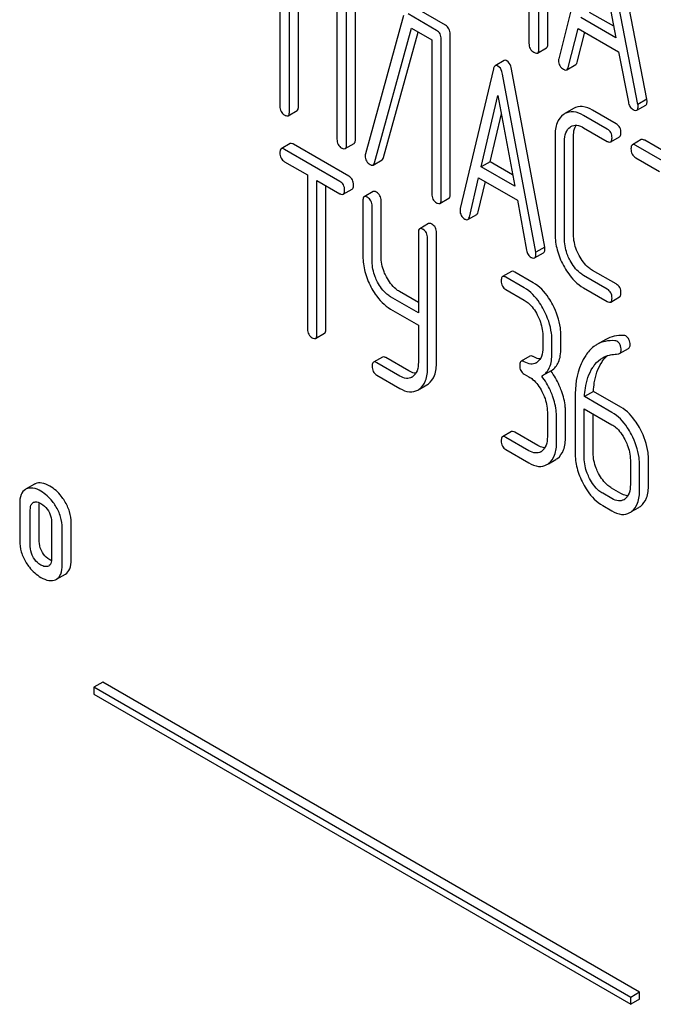
# Model space of a CAD drawing. Units: millimetres. Extents: x 0 to 8400, y -6 to 5940.
# Drawn here: x 6248 to 6263, y 1950 to 1974 of the extents above; entities that cross this region are included whole.
import ezdxf

# ---------------------------------------------------------------- set-up
doc = ezdxf.new("R2010")
doc.units = ezdxf.units.MM
doc.header["$LTSCALE"] = 462
doc.layers.get('0').update_dxf_attribs({"linetype": 'CONTINUOUS'})

msp = doc.modelspace()

# ---------------------------------------------------------------- linework, layer by layer
at = {"color": 7, "linetype": 'Continuous'}
for p, q in [((6260.429, 1973.111), (6260.429, 1976.904)), ((6259.981, 1976.772), (6259.981, 1973.124)), ((6260.216, 1972.988), (6260.216, 1976.782)), ((6261.511, 1976.046), (6260.686, 1972.758)), ((6262.775, 1971.797), (6261.95, 1976.038)), ((6262.563, 1971.674), (6261.738, 1975.915)), ((6254.077, 1975.427), (6254.077, 1971.634)), ((6261.624, 1975.414), (6262.042, 1973.25)), ((6254.302, 1971.504), (6254.302, 1975.151)), ((6254.514, 1971.626), (6254.514, 1975.029)), ((6255.866, 1970.846), (6255.866, 1974.639)), ((6255.429, 1974.501), (6255.429, 1970.853)), ((6255.654, 1970.723), (6255.654, 1974.517)), ((6258.001, 1973.553), (6257.328, 1973.941)), ((6261.989, 1973.526), (6261.419, 1973.855)), ((6257.008, 1973.779), (6256.106, 1970.506)), ((6257.788, 1973.43), (6257.116, 1973.819)), ((6262.042, 1973.25), (6261.207, 1973.732)), ((6256.322, 1970.294), (6257.199, 1973.479)), ((6256.534, 1970.416), (6257.353, 1973.39)), ((6257.199, 1973.479), (6257.676, 1973.204)), ((6260.912, 1972.551), (6261.143, 1973.477)), ((6261.124, 1972.674), (6261.302, 1973.386)), ((6261.143, 1973.477), (6262.106, 1972.922)), ((6257.676, 1973.204), (6257.676, 1969.556)), ((6257.901, 1969.426), (6257.901, 1973.22)), ((6258.113, 1969.549), (6258.113, 1973.342)), ((6260.185, 1972.894), (6260.397, 1973.017)), ((6262.106, 1972.922), (6262.337, 1971.729)), ((6259.393, 1972.716), (6259.18, 1972.593)), ((6259.138, 1972.517), (6258.351, 1969.207)), ((6260.353, 1968.296), (6259.566, 1972.515)), ((6260.879, 1972.496), (6261.091, 1972.619)), ((6260.141, 1968.174), (6259.354, 1972.392)), ((6258.848, 1970.195), (6259.246, 1971.889)), ((6259.246, 1971.889), (6259.644, 1969.736)), ((6262.775, 1971.797), (6262.563, 1971.674)), ((6254.271, 1971.408), (6254.483, 1971.531)), ((6261.04, 1971.579), (6260.827, 1971.457)), ((6262.049, 1971.216), (6261.489, 1971.539)), ((6262.538, 1971.54), (6262.75, 1971.662)), ((6259.06, 1970.318), (6259.327, 1971.452)), ((6261.837, 1971.093), (6261.277, 1971.416)), ((6260.957, 1971.138), (6260.977, 1971.151)), ((6261.277, 1971.125), (6261.837, 1970.801)), ((6260.6, 1970.932), (6260.6, 1968.597)), ((6261.037, 1968.59), (6261.037, 1970.924)), ((6261.918, 1970.787), (6262.13, 1970.909)), ((6262.643, 1970.841), (6262.431, 1970.718)), ((6264.076, 1970.046), (6262.724, 1970.826)), ((6254.321, 1970.747), (6254.108, 1970.625)), ((6255.5, 1969.852), (6254.187, 1970.611)), ((6255.712, 1969.975), (6254.399, 1970.733)), ((6255.623, 1970.628), (6255.835, 1970.75)), ((6260.825, 1968.467), (6260.825, 1970.802)), ((6263.864, 1969.923), (6262.512, 1970.704)), ((6256.288, 1970.239), (6256.5, 1970.362)), ((6262.512, 1970.412), (6263.074, 1970.087)), ((6254.187, 1970.319), (6254.733, 1970.004)), ((6259.06, 1970.318), (6258.848, 1970.195)), ((6259.644, 1969.736), (6258.848, 1970.195)), ((6259.593, 1970.01), (6259.06, 1970.318)), ((6254.733, 1970.004), (6254.733, 1966.356)), ((6254.952, 1966.23), (6254.952, 1969.877)), ((6254.952, 1969.877), (6255.5, 1969.561)), ((6258.567, 1969.007), (6258.787, 1969.939)), ((6258.787, 1969.939), (6259.705, 1969.409)), ((6255.164, 1966.352), (6255.164, 1969.755)), ((6255.578, 1969.547), (6255.791, 1969.669)), ((6258.779, 1969.129), (6258.948, 1969.846)), ((6256.288, 1969.611), (6256.076, 1969.489)), ((6257.87, 1969.33), (6258.082, 1969.453)), ((6259.705, 1969.409), (6259.925, 1968.222)), ((6256.045, 1969.392), (6256.045, 1968.079)), ((6256.263, 1967.953), (6256.263, 1969.266)), ((6256.475, 1968.075), (6256.475, 1969.389)), ((6258.533, 1968.95), (6258.745, 1969.072)), ((6257.602, 1968.853), (6257.39, 1968.73)), ((6257.358, 1968.634), (6257.358, 1966.74)), ((6257.577, 1965.444), (6257.577, 1968.508)), ((6257.789, 1965.566), (6257.789, 1968.63)), ((6260.353, 1968.296), (6260.141, 1968.174)), ((6260.115, 1968.038), (6260.327, 1968.16)), ((6259.567, 1967.718), (6259.355, 1967.596)), ((6259.87, 1967.33), (6259.433, 1967.582)), ((6260.082, 1967.452), (6259.645, 1967.704)), ((6261.837, 1967.299), (6261.277, 1967.623)), ((6262.049, 1967.422), (6261.489, 1967.745)), ((6261.277, 1967.331), (6261.837, 1967.008)), ((6257.358, 1966.74), (6256.7, 1967.12)), ((6257.358, 1966.985), (6256.913, 1967.242)), ((6259.433, 1967.29), (6259.87, 1967.038)), ((6261.918, 1966.993), (6262.13, 1967.115)), ((6256.7, 1966.828), (6257.358, 1966.448)), ((6257.358, 1966.448), (6257.358, 1965.57)), ((6254.92, 1966.133), (6255.133, 1966.256)), ((6260.307, 1966.202), (6260.307, 1965.91)), ((6260.738, 1965.906), (6260.738, 1966.198)), ((6260.526, 1965.784), (6260.526, 1966.076)), ((6261.802, 1966.109), (6261.59, 1965.986)), ((6256.507, 1965.692), (6256.294, 1965.569)), ((6257.131, 1965.362), (6256.585, 1965.678)), ((6260.004, 1965.715), (6259.792, 1965.592)), ((6262.13, 1965.774), (6262.342, 1965.896)), ((6256.919, 1965.24), (6256.373, 1965.555)), ((6256.373, 1965.263), (6256.919, 1964.948)), ((6259.87, 1965.287), (6259.979, 1965.224)), ((6260.283, 1965.241), (6260.302, 1965.251)), ((6260.302, 1965.251), (6260.515, 1965.374)), ((6257.385, 1964.932), (6257.56, 1965.032)), ((6261.508, 1964.878), (6261.295, 1964.756)), ((6261.947, 1964.38), (6261.295, 1964.756)), ((6262.159, 1964.502), (6261.508, 1964.878)), ((6261.073, 1964.724), (6261.073, 1963.425)), ((6260.417, 1964.388), (6260.417, 1963.804)), ((6260.847, 1963.8), (6260.847, 1964.384)), ((6261.291, 1963.299), (6261.291, 1964.467)), ((6261.291, 1964.467), (6261.947, 1964.088)), ((6261.503, 1963.422), (6261.503, 1964.344)), ((6260.635, 1963.678), (6260.635, 1964.262)), ((6259.567, 1963.925), (6259.355, 1963.802)), ((6260.192, 1963.595), (6259.645, 1963.911)), ((6259.979, 1963.473), (6259.433, 1963.788)), ((6259.433, 1963.497), (6259.979, 1963.181)), ((6260.444, 1963.165), (6260.617, 1963.265)), ((6262.384, 1963.252), (6262.384, 1962.668)), ((6262.603, 1962.542), (6262.603, 1963.126)), ((6262.815, 1962.664), (6262.815, 1963.248)), ((6248.255, 1962.678), (6248.063, 1962.567)), ((6261.947, 1962.337), (6261.728, 1962.463)), ((6262.159, 1962.459), (6261.94, 1962.586)), ((6247.908, 1962.221), (6247.908, 1961.346)), ((6248.372, 1961.322), (6248.372, 1962.198)), ((6248.16, 1961.2), (6248.16, 1962.075)), ((6261.728, 1962.171), (6261.947, 1962.045)), ((6262.412, 1962.029), (6262.585, 1962.129)), ((6248.663, 1961.785), (6248.663, 1960.91)), ((6249.128, 1960.886), (6249.128, 1961.762)), ((6248.916, 1960.764), (6248.916, 1961.639)), ((6248.597, 1960.742), (6248.587, 1960.738)), ((6248.78, 1960.426), (6248.992, 1960.549)), ((6249.876, 1957.991), (6249.664, 1957.869)), ((6262.604, 1950.643), (6249.876, 1957.991)), ((6249.664, 1957.869), (6249.664, 1957.706)), ((6262.392, 1950.521), (6249.664, 1957.869)), ((6249.664, 1957.706), (6262.392, 1950.357)), ((6262.604, 1950.643), (6262.392, 1950.521)), ((6262.392, 1950.357), (6262.392, 1950.521)), ((6262.604, 1950.48), (6262.604, 1950.643)), ((6262.604, 1950.48), (6262.392, 1950.357))]:
    msp.add_line(p, q, dxfattribs=at)
for centre, radius, start, end in [((6261.02, 1971.124), 0.385, 120.0398, 125.3735), ((6256.258, 1970.46), 0.159, 163.2549, 179.9517), ((6260.029, 1965.766), 0.247, 300.0791, 307.2191), ((6257.076, 1965.436), 0.256, 300.0697, 306.5912), ((6259.262, 1964.404), 1.563, 37.7574, 37.8762), ((6257.372, 1965.356), 0.374, 300.0684, 306.792), ((6257.16, 1965.234), 0.374, 300.0684, 306.792), ((6260.139, 1963.661), 0.247, 300.0791, 307.2193), ((6260.222, 1963.458), 0.365, 300.0742, 307.2142), ((6260.434, 1963.581), 0.365, 300.0742, 307.2142), ((6248.368, 1962.481), 0.227, 114.0012, 119.9689), ((6248.156, 1962.359), 0.227, 114.0012, 119.9689), ((6248.281, 1962.15), 0.109, 113.2008, 119.9605), ((6262.106, 1962.525), 0.247, 300.0791, 307.2191), ((6262.19, 1962.322), 0.365, 300.0742, 307.2144), ((6262.402, 1962.445), 0.365, 300.0742, 307.2144), ((6248.543, 1960.836), 0.108, 299.9794, 307.7116), ((6248.669, 1960.619), 0.223, 294.0043, 299.972)]:
    msp.add_arc(centre, radius, start, end, dxfattribs=at)
for points, knots in [([(6257.901, 1973.22), (6257.901, 1973.263), (6257.886, 1973.348), (6257.823, 1973.411), (6257.788, 1973.43)], [0, 0, 0, 0, 0.517747, 1, 1, 1, 1]), ([(6258.113, 1973.342), (6258.113, 1973.385), (6258.098, 1973.471), (6258.035, 1973.533), (6258.001, 1973.553)], [0, 0, 0, 0, 0.517747, 1, 1, 1, 1]), ([(6259.981, 1973.124), (6259.981, 1973.081), (6259.996, 1972.992), (6260.063, 1972.931), (6260.099, 1972.91)], [0, 0, 0, 0, 0.510801, 1, 1, 1, 1]), ([(6260.099, 1972.91), (6260.107, 1972.905), (6260.133, 1972.892), (6260.168, 1972.884), (6260.185, 1972.894)], [0, 0, 0, 0, 0.332825, 1, 1, 1, 1]), ([(6260.185, 1972.894), (6260.19, 1972.897), (6260.215, 1972.922), (6260.216, 1972.96), (6260.216, 1972.988)], [0, 0, 0, 0, 0.182548, 1, 1, 1, 1]), ([(6260.397, 1973.017), (6260.403, 1973.02), (6260.428, 1973.045), (6260.429, 1973.083), (6260.429, 1973.111)], [0, 0, 0, 0, 0.182548, 1, 1, 1, 1]), ([(6259.458, 1972.709), (6259.452, 1972.712), (6259.432, 1972.722), (6259.406, 1972.724), (6259.393, 1972.716)], [0, 0, 0, 0, 0.307285, 1, 1, 1, 1]), ([(6259.566, 1972.515), (6259.562, 1972.538), (6259.545, 1972.61), (6259.503, 1972.683), (6259.458, 1972.709)], [0, 0, 0, 0, 0.30772, 1, 1, 1, 1]), ([(6260.686, 1972.758), (6260.683, 1972.748), (6260.681, 1972.734), (6260.681, 1972.72), (6260.681, 1972.717)], [0, 0, 0, 0, 0.776272, 1, 1, 1, 1]), ([(6260.681, 1972.717), (6260.681, 1972.675), (6260.699, 1972.588), (6260.765, 1972.528), (6260.801, 1972.508)], [0, 0, 0, 0, 0.501302, 1, 1, 1, 1]), ([(6261.091, 1972.619), (6261.095, 1972.621), (6261.112, 1972.635), (6261.12, 1972.657), (6261.124, 1972.674)], [0, 0, 0, 0, 0.207255, 1, 1, 1, 1]), ([(6259.18, 1972.593), (6259.176, 1972.59), (6259.153, 1972.571), (6259.143, 1972.54), (6259.138, 1972.517)], [0, 0, 0, 0, 0.193955, 1, 1, 1, 1]), ([(6259.246, 1972.586), (6259.24, 1972.59), (6259.22, 1972.6), (6259.194, 1972.601), (6259.18, 1972.593)], [0, 0, 0, 0, 0.307285, 1, 1, 1, 1]), ([(6259.354, 1972.392), (6259.35, 1972.415), (6259.333, 1972.487), (6259.291, 1972.56), (6259.246, 1972.586)], [0, 0, 0, 0, 0.30772, 1, 1, 1, 1]), ([(6260.801, 1972.508), (6260.809, 1972.503), (6260.832, 1972.491), (6260.863, 1972.487), (6260.879, 1972.496)], [0, 0, 0, 0, 0.316637, 1, 1, 1, 1]), ([(6260.879, 1972.496), (6260.883, 1972.499), (6260.9, 1972.513), (6260.908, 1972.535), (6260.912, 1972.551)], [0, 0, 0, 0, 0.207255, 1, 1, 1, 1]), ([(6262.75, 1971.662), (6262.755, 1971.665), (6262.779, 1971.688), (6262.78, 1971.724), (6262.78, 1971.75)], [0, 0, 0, 0, 0.187505, 1, 1, 1, 1]), ([(6262.78, 1971.75), (6262.78, 1971.753), (6262.779, 1971.769), (6262.777, 1971.784), (6262.775, 1971.797)], [0, 0, 0, 0, 0.204132, 1, 1, 1, 1]), ([(6254.077, 1971.634), (6254.077, 1971.591), (6254.091, 1971.504), (6254.155, 1971.443), (6254.19, 1971.423)], [0, 0, 0, 0, 0.518201, 1, 1, 1, 1]), ([(6254.483, 1971.531), (6254.488, 1971.534), (6254.514, 1971.559), (6254.514, 1971.598), (6254.514, 1971.626)], [0, 0, 0, 0, 0.180079, 1, 1, 1, 1]), ([(6261.277, 1971.416), (6261.203, 1971.459), (6261.053, 1971.525), (6260.888, 1971.492), (6260.827, 1971.457)], [0, 0, 0, 0, 0.549889, 1, 1, 1, 1]), ([(6261.489, 1971.539), (6261.415, 1971.582), (6261.265, 1971.647), (6261.1, 1971.614), (6261.04, 1971.579)], [0, 0, 0, 0, 0.549889, 1, 1, 1, 1]), ([(6262.337, 1971.729), (6262.343, 1971.693), (6262.366, 1971.624), (6262.419, 1971.574), (6262.448, 1971.557)], [0, 0, 0, 0, 0.526603, 1, 1, 1, 1]), ([(6262.448, 1971.557), (6262.457, 1971.552), (6262.483, 1971.538), (6262.52, 1971.53), (6262.538, 1971.54)], [0, 0, 0, 0, 0.336301, 1, 1, 1, 1]), ([(6262.538, 1971.54), (6262.543, 1971.543), (6262.566, 1971.566), (6262.568, 1971.602), (6262.568, 1971.628)], [0, 0, 0, 0, 0.187505, 1, 1, 1, 1]), ([(6262.568, 1971.628), (6262.568, 1971.631), (6262.567, 1971.646), (6262.565, 1971.662), (6262.563, 1971.674)], [0, 0, 0, 0, 0.204132, 1, 1, 1, 1]), ([(6254.19, 1971.423), (6254.198, 1971.418), (6254.222, 1971.405), (6254.255, 1971.399), (6254.271, 1971.408)], [0, 0, 0, 0, 0.33079, 1, 1, 1, 1]), ([(6254.271, 1971.408), (6254.276, 1971.411), (6254.301, 1971.437), (6254.302, 1971.475), (6254.302, 1971.504)], [0, 0, 0, 0, 0.180079, 1, 1, 1, 1]), ([(6260.797, 1971.437), (6260.73, 1971.39), (6260.617, 1971.226), (6260.6, 1971.036), (6260.6, 1970.932)], [0, 0, 0, 0, 0.441188, 1, 1, 1, 1]), ([(6260.825, 1970.802), (6260.825, 1970.87), (6260.836, 1970.997), (6260.911, 1971.106), (6260.957, 1971.138)], [0, 0, 0, 0, 0.551274, 1, 1, 1, 1]), ([(6260.977, 1971.151), (6261.017, 1971.174), (6261.127, 1971.197), (6261.227, 1971.153), (6261.277, 1971.125)], [0, 0, 0, 0, 0.44816, 1, 1, 1, 1]), ([(6261.037, 1970.924), (6261.037, 1970.95), (6261.041, 1971.038), (6261.063, 1971.128), (6261.096, 1971.182)], [0, 0, 0, 0, 0.288574, 1, 1, 1, 1]), ([(6261.949, 1970.882), (6261.949, 1970.925), (6261.934, 1971.011), (6261.872, 1971.073), (6261.837, 1971.093)], [0, 0, 0, 0, 0.517748, 1, 1, 1, 1]), ([(6262.162, 1971.005), (6262.162, 1971.048), (6262.147, 1971.134), (6262.084, 1971.196), (6262.049, 1971.216)], [0, 0, 0, 0, 0.517748, 1, 1, 1, 1]), ([(6255.429, 1970.853), (6255.429, 1970.81), (6255.442, 1970.723), (6255.507, 1970.662), (6255.541, 1970.642)], [0, 0, 0, 0, 0.518201, 1, 1, 1, 1]), ([(6255.835, 1970.75), (6255.84, 1970.753), (6255.865, 1970.779), (6255.866, 1970.817), (6255.866, 1970.846)], [0, 0, 0, 0, 0.180079, 1, 1, 1, 1]), ([(6261.918, 1970.787), (6261.924, 1970.79), (6261.949, 1970.815), (6261.949, 1970.854), (6261.949, 1970.882)], [0, 0, 0, 0, 0.180078, 1, 1, 1, 1]), ([(6262.13, 1970.909), (6262.136, 1970.912), (6262.161, 1970.938), (6262.162, 1970.976), (6262.162, 1971.005)], [0, 0, 0, 0, 0.180078, 1, 1, 1, 1]), ([(6262.724, 1970.826), (6262.716, 1970.831), (6262.692, 1970.843), (6262.659, 1970.85), (6262.643, 1970.841)], [0, 0, 0, 0, 0.33388, 1, 1, 1, 1]), ([(6254.108, 1970.625), (6254.103, 1970.622), (6254.078, 1970.596), (6254.077, 1970.557), (6254.077, 1970.528)], [0, 0, 0, 0, 0.18085, 1, 1, 1, 1]), ([(6254.187, 1970.611), (6254.179, 1970.615), (6254.156, 1970.628), (6254.124, 1970.634), (6254.108, 1970.625)], [0, 0, 0, 0, 0.332613, 1, 1, 1, 1]), ([(6254.399, 1970.733), (6254.391, 1970.738), (6254.368, 1970.75), (6254.336, 1970.756), (6254.321, 1970.747)], [0, 0, 0, 0, 0.332613, 1, 1, 1, 1]), ([(6255.541, 1970.642), (6255.549, 1970.638), (6255.574, 1970.625), (6255.606, 1970.618), (6255.623, 1970.628)], [0, 0, 0, 0, 0.33079, 1, 1, 1, 1]), ([(6255.623, 1970.628), (6255.628, 1970.631), (6255.653, 1970.656), (6255.654, 1970.695), (6255.654, 1970.723)], [0, 0, 0, 0, 0.180079, 1, 1, 1, 1]), ([(6261.837, 1970.801), (6261.845, 1970.797), (6261.869, 1970.784), (6261.902, 1970.777), (6261.918, 1970.787)], [0, 0, 0, 0, 0.33079, 1, 1, 1, 1]), ([(6262.431, 1970.718), (6262.425, 1970.715), (6262.4, 1970.69), (6262.399, 1970.651), (6262.399, 1970.623)], [0, 0, 0, 0, 0.182326, 1, 1, 1, 1]), ([(6262.399, 1970.623), (6262.399, 1970.58), (6262.413, 1970.493), (6262.477, 1970.432), (6262.512, 1970.412)], [0, 0, 0, 0, 0.518201, 1, 1, 1, 1]), ([(6262.512, 1970.704), (6262.504, 1970.708), (6262.48, 1970.721), (6262.447, 1970.728), (6262.431, 1970.718)], [0, 0, 0, 0, 0.33388, 1, 1, 1, 1]), ([(6254.077, 1970.528), (6254.077, 1970.485), (6254.09, 1970.4), (6254.153, 1970.339), (6254.187, 1970.319)], [0, 0, 0, 0, 0.522631, 1, 1, 1, 1]), ([(6256.099, 1970.46), (6256.099, 1970.418), (6256.115, 1970.33), (6256.182, 1970.269), (6256.218, 1970.249)], [0, 0, 0, 0, 0.50493, 1, 1, 1, 1]), ([(6256.5, 1970.362), (6256.504, 1970.364), (6256.521, 1970.378), (6256.529, 1970.4), (6256.534, 1970.416)], [0, 0, 0, 0, 0.205928, 1, 1, 1, 1]), ([(6256.218, 1970.249), (6256.225, 1970.245), (6256.246, 1970.234), (6256.274, 1970.231), (6256.288, 1970.239)], [0, 0, 0, 0, 0.313192, 1, 1, 1, 1]), ([(6256.288, 1970.239), (6256.292, 1970.242), (6256.309, 1970.256), (6256.317, 1970.277), (6256.322, 1970.294)], [0, 0, 0, 0, 0.205928, 1, 1, 1, 1]), ([(6255.822, 1969.766), (6255.822, 1969.809), (6255.808, 1969.893), (6255.746, 1969.955), (6255.712, 1969.975)], [0, 0, 0, 0, 0.522066, 1, 1, 1, 1]), ([(6255.61, 1969.643), (6255.61, 1969.686), (6255.596, 1969.771), (6255.534, 1969.833), (6255.5, 1969.852)], [0, 0, 0, 0, 0.522066, 1, 1, 1, 1]), ([(6255.578, 1969.547), (6255.584, 1969.55), (6255.609, 1969.576), (6255.61, 1969.615), (6255.61, 1969.643)], [0, 0, 0, 0, 0.178583, 1, 1, 1, 1]), ([(6255.791, 1969.669), (6255.796, 1969.672), (6255.821, 1969.698), (6255.822, 1969.737), (6255.822, 1969.766)], [0, 0, 0, 0, 0.178583, 1, 1, 1, 1]), ([(6255.5, 1969.561), (6255.508, 1969.556), (6255.531, 1969.544), (6255.563, 1969.538), (6255.578, 1969.547)], [0, 0, 0, 0, 0.32958, 1, 1, 1, 1]), ([(6256.076, 1969.489), (6256.07, 1969.486), (6256.045, 1969.46), (6256.045, 1969.421), (6256.045, 1969.392)], [0, 0, 0, 0, 0.18085, 1, 1, 1, 1]), ([(6256.154, 1969.475), (6256.146, 1969.48), (6256.123, 1969.492), (6256.091, 1969.498), (6256.076, 1969.489)], [0, 0, 0, 0, 0.332613, 1, 1, 1, 1]), ([(6256.263, 1969.266), (6256.263, 1969.309), (6256.249, 1969.394), (6256.188, 1969.456), (6256.154, 1969.475)], [0, 0, 0, 0, 0.522066, 1, 1, 1, 1]), ([(6256.366, 1969.598), (6256.358, 1969.602), (6256.335, 1969.614), (6256.304, 1969.62), (6256.288, 1969.611)], [0, 0, 0, 0, 0.332613, 1, 1, 1, 1]), ([(6256.475, 1969.389), (6256.475, 1969.431), (6256.461, 1969.516), (6256.4, 1969.578), (6256.366, 1969.598)], [0, 0, 0, 0, 0.522066, 1, 1, 1, 1]), ([(6257.676, 1969.556), (6257.676, 1969.513), (6257.689, 1969.426), (6257.754, 1969.365), (6257.788, 1969.345)], [0, 0, 0, 0, 0.518201, 1, 1, 1, 1]), ([(6257.87, 1969.33), (6257.875, 1969.334), (6257.9, 1969.359), (6257.901, 1969.398), (6257.901, 1969.426)], [0, 0, 0, 0, 0.180079, 1, 1, 1, 1]), ([(6258.082, 1969.453), (6258.087, 1969.456), (6258.112, 1969.481), (6258.113, 1969.52), (6258.113, 1969.549)], [0, 0, 0, 0, 0.180079, 1, 1, 1, 1]), ([(6257.788, 1969.345), (6257.796, 1969.34), (6257.821, 1969.328), (6257.853, 1969.321), (6257.87, 1969.33)], [0, 0, 0, 0, 0.33079, 1, 1, 1, 1]), ([(6258.351, 1969.207), (6258.35, 1969.204), (6258.346, 1969.19), (6258.346, 1969.176), (6258.346, 1969.166)], [0, 0, 0, 0, 0.274078, 1, 1, 1, 1]), ([(6258.346, 1969.166), (6258.346, 1969.124), (6258.362, 1969.039), (6258.426, 1968.98), (6258.461, 1968.96)], [0, 0, 0, 0, 0.508599, 1, 1, 1, 1]), ([(6258.461, 1968.96), (6258.468, 1968.956), (6258.489, 1968.945), (6258.518, 1968.941), (6258.533, 1968.95)], [0, 0, 0, 0, 0.31485, 1, 1, 1, 1]), ([(6258.533, 1968.95), (6258.537, 1968.952), (6258.555, 1968.966), (6258.563, 1968.989), (6258.567, 1969.007)], [0, 0, 0, 0, 0.2041, 1, 1, 1, 1]), ([(6258.745, 1969.072), (6258.749, 1969.074), (6258.767, 1969.089), (6258.775, 1969.112), (6258.779, 1969.129)], [0, 0, 0, 0, 0.2041, 1, 1, 1, 1]), ([(6257.39, 1968.73), (6257.384, 1968.727), (6257.359, 1968.701), (6257.358, 1968.662), (6257.358, 1968.634)], [0, 0, 0, 0, 0.18085, 1, 1, 1, 1]), ([(6257.468, 1968.717), (6257.46, 1968.721), (6257.437, 1968.733), (6257.405, 1968.739), (6257.39, 1968.73)], [0, 0, 0, 0, 0.332613, 1, 1, 1, 1]), ([(6257.577, 1968.508), (6257.577, 1968.55), (6257.563, 1968.635), (6257.502, 1968.697), (6257.468, 1968.717)], [0, 0, 0, 0, 0.522066, 1, 1, 1, 1]), ([(6257.68, 1968.839), (6257.672, 1968.844), (6257.649, 1968.856), (6257.617, 1968.862), (6257.602, 1968.853)], [0, 0, 0, 0, 0.332613, 1, 1, 1, 1]), ([(6257.789, 1968.63), (6257.789, 1968.673), (6257.775, 1968.758), (6257.714, 1968.82), (6257.68, 1968.839)], [0, 0, 0, 0, 0.522066, 1, 1, 1, 1]), ([(6260.6, 1968.597), (6260.6, 1968.474), (6260.635, 1968.217), (6260.735, 1967.978), (6260.797, 1967.861)], [0, 0, 0, 0, 0.48289, 1, 1, 1, 1]), ([(6261.169, 1968.099), (6261.147, 1968.139), (6261.074, 1968.293), (6261.037, 1968.465), (6261.037, 1968.59)], [0, 0, 0, 0, 0.267609, 1, 1, 1, 1]), ([(6260.327, 1968.16), (6260.333, 1968.163), (6260.356, 1968.187), (6260.358, 1968.223), (6260.358, 1968.25)], [0, 0, 0, 0, 0.18508, 1, 1, 1, 1]), ([(6260.358, 1968.25), (6260.358, 1968.253), (6260.357, 1968.268), (6260.355, 1968.284), (6260.353, 1968.296)], [0, 0, 0, 0, 0.204537, 1, 1, 1, 1]), ([(6260.957, 1967.976), (6260.935, 1968.016), (6260.862, 1968.17), (6260.825, 1968.343), (6260.825, 1968.467)], [0, 0, 0, 0, 0.268733, 1, 1, 1, 1]), ([(6256.045, 1968.079), (6256.045, 1967.957), (6256.079, 1967.703), (6256.174, 1967.466), (6256.235, 1967.351)], [0, 0, 0, 0, 0.484164, 1, 1, 1, 1]), ([(6256.602, 1967.591), (6256.581, 1967.63), (6256.511, 1967.783), (6256.475, 1967.952), (6256.475, 1968.075)], [0, 0, 0, 0, 0.266207, 1, 1, 1, 1]), ([(6259.925, 1968.222), (6259.931, 1968.186), (6259.952, 1968.119), (6260.003, 1968.069), (6260.031, 1968.053)], [0, 0, 0, 0, 0.532598, 1, 1, 1, 1]), ([(6260.031, 1968.053), (6260.039, 1968.048), (6260.064, 1968.035), (6260.098, 1968.028), (6260.115, 1968.038)], [0, 0, 0, 0, 0.334189, 1, 1, 1, 1]), ([(6260.115, 1968.038), (6260.12, 1968.041), (6260.144, 1968.064), (6260.146, 1968.101), (6260.146, 1968.127)], [0, 0, 0, 0, 0.18508, 1, 1, 1, 1]), ([(6260.146, 1968.127), (6260.146, 1968.13), (6260.145, 1968.146), (6260.143, 1968.161), (6260.141, 1968.174)], [0, 0, 0, 0, 0.204537, 1, 1, 1, 1]), ([(6261.489, 1967.745), (6261.457, 1967.764), (6261.325, 1967.855), (6261.228, 1967.99), (6261.169, 1968.099)], [0, 0, 0, 0, 0.229704, 1, 1, 1, 1]), ([(6256.39, 1967.468), (6256.369, 1967.508), (6256.299, 1967.661), (6256.263, 1967.83), (6256.263, 1967.953)], [0, 0, 0, 0, 0.268679, 1, 1, 1, 1]), ([(6260.797, 1967.861), (6260.829, 1967.802), (6260.952, 1967.597), (6261.127, 1967.418), (6261.277, 1967.331)], [0, 0, 0, 0, 0.2772, 1, 1, 1, 1]), ([(6261.277, 1967.623), (6261.245, 1967.641), (6261.113, 1967.733), (6261.016, 1967.867), (6260.957, 1967.976)], [0, 0, 0, 0, 0.228212, 1, 1, 1, 1]), ([(6256.913, 1967.242), (6256.882, 1967.26), (6256.752, 1967.35), (6256.658, 1967.483), (6256.602, 1967.591)], [0, 0, 0, 0, 0.228264, 1, 1, 1, 1]), ([(6259.355, 1967.596), (6259.349, 1967.593), (6259.324, 1967.567), (6259.324, 1967.528), (6259.324, 1967.499)], [0, 0, 0, 0, 0.18085, 1, 1, 1, 1]), ([(6259.433, 1967.582), (6259.425, 1967.586), (6259.402, 1967.599), (6259.371, 1967.605), (6259.355, 1967.596)], [0, 0, 0, 0, 0.332613, 1, 1, 1, 1]), ([(6259.645, 1967.704), (6259.637, 1967.709), (6259.614, 1967.721), (6259.583, 1967.727), (6259.567, 1967.718)], [0, 0, 0, 0, 0.332613, 1, 1, 1, 1]), ([(6256.235, 1967.351), (6256.265, 1967.293), (6256.384, 1967.09), (6256.554, 1966.913), (6256.7, 1966.828)], [0, 0, 0, 0, 0.278903, 1, 1, 1, 1]), ([(6256.7, 1967.12), (6256.669, 1967.138), (6256.54, 1967.228), (6256.446, 1967.361), (6256.39, 1967.468)], [0, 0, 0, 0, 0.228139, 1, 1, 1, 1]), ([(6259.324, 1967.499), (6259.324, 1967.456), (6259.336, 1967.371), (6259.399, 1967.31), (6259.433, 1967.29)], [0, 0, 0, 0, 0.522631, 1, 1, 1, 1]), ([(6260.334, 1966.805), (6260.303, 1966.863), (6260.185, 1967.066), (6260.017, 1967.245), (6259.87, 1967.33)], [0, 0, 0, 0, 0.279542, 1, 1, 1, 1]), ([(6260.546, 1966.928), (6260.515, 1966.986), (6260.397, 1967.188), (6260.229, 1967.367), (6260.082, 1967.452)], [0, 0, 0, 0, 0.279542, 1, 1, 1, 1]), ([(6262.162, 1967.211), (6262.162, 1967.254), (6262.147, 1967.34), (6262.084, 1967.402), (6262.049, 1967.422)], [0, 0, 0, 0, 0.517748, 1, 1, 1, 1]), ([(6261.949, 1967.089), (6261.949, 1967.132), (6261.934, 1967.217), (6261.872, 1967.28), (6261.837, 1967.299)], [0, 0, 0, 0, 0.517748, 1, 1, 1, 1]), ([(6261.918, 1966.993), (6261.924, 1966.996), (6261.949, 1967.021), (6261.949, 1967.06), (6261.949, 1967.089)], [0, 0, 0, 0, 0.180078, 1, 1, 1, 1]), ([(6262.13, 1967.115), (6262.136, 1967.119), (6262.161, 1967.144), (6262.162, 1967.183), (6262.162, 1967.211)], [0, 0, 0, 0, 0.180078, 1, 1, 1, 1]), ([(6259.87, 1967.038), (6259.901, 1967.02), (6260.03, 1966.929), (6260.122, 1966.795), (6260.178, 1966.688)], [0, 0, 0, 0, 0.228239, 1, 1, 1, 1]), ([(6260.738, 1966.198), (6260.738, 1966.259), (6260.721, 1966.512), (6260.635, 1966.757), (6260.546, 1966.928)], [0, 0, 0, 0, 0.240469, 1, 1, 1, 1]), ([(6261.837, 1967.008), (6261.845, 1967.003), (6261.869, 1966.99), (6261.902, 1966.984), (6261.918, 1966.993)], [0, 0, 0, 0, 0.33079, 1, 1, 1, 1]), ([(6260.178, 1966.688), (6260.199, 1966.648), (6260.27, 1966.495), (6260.307, 1966.325), (6260.307, 1966.202)], [0, 0, 0, 0, 0.268379, 1, 1, 1, 1]), ([(6260.526, 1966.076), (6260.526, 1966.136), (6260.509, 1966.389), (6260.423, 1966.635), (6260.334, 1966.805)], [0, 0, 0, 0, 0.240469, 1, 1, 1, 1]), ([(6254.733, 1966.356), (6254.733, 1966.313), (6254.745, 1966.227), (6254.808, 1966.166), (6254.842, 1966.147)], [0, 0, 0, 0, 0.522631, 1, 1, 1, 1]), ([(6254.842, 1966.147), (6254.85, 1966.142), (6254.873, 1966.13), (6254.905, 1966.124), (6254.92, 1966.133)], [0, 0, 0, 0, 0.32958, 1, 1, 1, 1]), ([(6254.92, 1966.133), (6254.926, 1966.136), (6254.951, 1966.162), (6254.952, 1966.201), (6254.952, 1966.23)], [0, 0, 0, 0, 0.178583, 1, 1, 1, 1]), ([(6255.133, 1966.256), (6255.138, 1966.259), (6255.163, 1966.284), (6255.164, 1966.324), (6255.164, 1966.352)], [0, 0, 0, 0, 0.178583, 1, 1, 1, 1]), ([(6262.229, 1966.202), (6262.153, 1966.206), (6262.004, 1966.198), (6261.864, 1966.144), (6261.802, 1966.109)], [0, 0, 0, 0, 0.516707, 1, 1, 1, 1]), ([(6262.378, 1965.978), (6262.378, 1966.022), (6262.366, 1966.107), (6262.306, 1966.171), (6262.273, 1966.19)], [0, 0, 0, 0, 0.531906, 1, 1, 1, 1]), ([(6260.307, 1965.91), (6260.307, 1965.841), (6260.296, 1965.714), (6260.223, 1965.604), (6260.178, 1965.57)], [0, 0, 0, 0, 0.550142, 1, 1, 1, 1]), ([(6261.59, 1965.986), (6261.565, 1965.972), (6261.462, 1965.903), (6261.378, 1965.809), (6261.325, 1965.731)], [0, 0, 0, 0, 0.237747, 1, 1, 1, 1]), ([(6262.017, 1966.079), (6261.941, 1966.084), (6261.792, 1966.075), (6261.652, 1966.022), (6261.59, 1965.986)], [0, 0, 0, 0, 0.516707, 1, 1, 1, 1]), ([(6262.166, 1965.856), (6262.166, 1965.899), (6262.154, 1965.984), (6262.094, 1966.049), (6262.061, 1966.068)], [0, 0, 0, 0, 0.531906, 1, 1, 1, 1]), ([(6262.342, 1965.896), (6262.348, 1965.9), (6262.372, 1965.92), (6262.378, 1965.954), (6262.378, 1965.978)], [0, 0, 0, 0, 0.217316, 1, 1, 1, 1]), ([(6256.585, 1965.678), (6256.577, 1965.682), (6256.554, 1965.694), (6256.522, 1965.701), (6256.507, 1965.692)], [0, 0, 0, 0, 0.332613, 1, 1, 1, 1]), ([(6260.082, 1965.701), (6260.075, 1965.706), (6260.051, 1965.718), (6260.02, 1965.724), (6260.004, 1965.715)], [0, 0, 0, 0, 0.332613, 1, 1, 1, 1]), ([(6260.247, 1965.647), (6260.234, 1965.647), (6260.176, 1965.654), (6260.121, 1965.679), (6260.082, 1965.701)], [0, 0, 0, 0, 0.223861, 1, 1, 1, 1]), ([(6260.302, 1965.251), (6260.339, 1965.272), (6260.408, 1965.33), (6260.479, 1965.453), (6260.519, 1965.608), (6260.526, 1965.722), (6260.526, 1965.784)], [0, 0, 0, 0, 0.211029, 0.435227, 0.69354, 1, 1, 1, 1]), ([(6260.515, 1965.374), (6260.551, 1965.395), (6260.62, 1965.453), (6260.691, 1965.575), (6260.731, 1965.73), (6260.738, 1965.844), (6260.738, 1965.906)], [0, 0, 0, 0, 0.211029, 0.435227, 0.69354, 1, 1, 1, 1]), ([(6261.325, 1965.731), (6261.282, 1965.667), (6261.115, 1965.358), (6261.073, 1964.996), (6261.073, 1964.724)], [0, 0, 0, 0, 0.221426, 1, 1, 1, 1]), ([(6261.492, 1965.442), (6261.508, 1965.466), (6261.573, 1965.556), (6261.658, 1965.633), (6261.729, 1965.674)], [0, 0, 0, 0, 0.259089, 1, 1, 1, 1]), ([(6261.704, 1965.564), (6261.714, 1965.58), (6261.754, 1965.637), (6261.801, 1965.689), (6261.84, 1965.724)], [0, 0, 0, 0, 0.260596, 1, 1, 1, 1]), ([(6261.729, 1965.674), (6261.779, 1965.703), (6261.851, 1965.732), (6261.927, 1965.746), (6261.946, 1965.749)], [0, 0, 0, 0, 0.744173, 1, 1, 1, 1]), ([(6262.13, 1965.774), (6262.136, 1965.777), (6262.16, 1965.797), (6262.166, 1965.832), (6262.166, 1965.856)], [0, 0, 0, 0, 0.217316, 1, 1, 1, 1]), ([(6256.294, 1965.569), (6256.289, 1965.566), (6256.264, 1965.54), (6256.263, 1965.501), (6256.263, 1965.472)], [0, 0, 0, 0, 0.180849, 1, 1, 1, 1]), ([(6256.263, 1965.472), (6256.263, 1965.43), (6256.276, 1965.344), (6256.339, 1965.283), (6256.373, 1965.263)], [0, 0, 0, 0, 0.522631, 1, 1, 1, 1]), ([(6256.373, 1965.555), (6256.365, 1965.56), (6256.342, 1965.572), (6256.31, 1965.578), (6256.294, 1965.569)], [0, 0, 0, 0, 0.332613, 1, 1, 1, 1]), ([(6257.358, 1965.57), (6257.358, 1965.501), (6257.347, 1965.375), (6257.274, 1965.264), (6257.229, 1965.231)], [0, 0, 0, 0, 0.550506, 1, 1, 1, 1]), ([(6257.384, 1964.934), (6257.45, 1964.983), (6257.56, 1965.148), (6257.577, 1965.339), (6257.577, 1965.444)], [0, 0, 0, 0, 0.437949, 1, 1, 1, 1]), ([(6257.596, 1965.057), (6257.662, 1965.105), (6257.772, 1965.271), (6257.789, 1965.461), (6257.789, 1965.566)], [0, 0, 0, 0, 0.437949, 1, 1, 1, 1]), ([(6259.792, 1965.592), (6259.787, 1965.589), (6259.761, 1965.564), (6259.761, 1965.524), (6259.761, 1965.496)], [0, 0, 0, 0, 0.18085, 1, 1, 1, 1]), ([(6259.761, 1965.496), (6259.761, 1965.453), (6259.773, 1965.367), (6259.836, 1965.306), (6259.87, 1965.287)], [0, 0, 0, 0, 0.522631, 1, 1, 1, 1]), ([(6259.87, 1965.579), (6259.862, 1965.583), (6259.839, 1965.595), (6259.808, 1965.601), (6259.792, 1965.592)], [0, 0, 0, 0, 0.332613, 1, 1, 1, 1]), ([(6260.153, 1965.553), (6260.115, 1965.531), (6260.011, 1965.51), (6259.917, 1965.552), (6259.87, 1965.579)], [0, 0, 0, 0, 0.44792, 1, 1, 1, 1]), ([(6261.295, 1964.756), (6261.3, 1964.821), (6261.324, 1965.059), (6261.397, 1965.297), (6261.492, 1965.442)], [0, 0, 0, 0, 0.27431, 1, 1, 1, 1]), ([(6261.508, 1964.878), (6261.512, 1964.946), (6261.537, 1965.183), (6261.61, 1965.421), (6261.704, 1965.564)], [0, 0, 0, 0, 0.282601, 1, 1, 1, 1]), ([(6257.205, 1965.215), (6257.166, 1965.193), (6257.062, 1965.171), (6256.967, 1965.212), (6256.919, 1965.24)], [0, 0, 0, 0, 0.448073, 1, 1, 1, 1]), ([(6257.299, 1965.308), (6257.285, 1965.308), (6257.227, 1965.315), (6257.171, 1965.339), (6257.131, 1965.362)], [0, 0, 0, 0, 0.224052, 1, 1, 1, 1]), ([(6259.979, 1965.224), (6260.01, 1965.206), (6260.139, 1965.115), (6260.232, 1964.981), (6260.288, 1964.874)], [0, 0, 0, 0, 0.228239, 1, 1, 1, 1]), ([(6260.539, 1964.769), (6260.523, 1964.813), (6260.457, 1964.979), (6260.365, 1965.136), (6260.283, 1965.241)], [0, 0, 0, 0, 0.258155, 1, 1, 1, 1]), ([(6260.751, 1964.892), (6260.736, 1964.935), (6260.67, 1965.101), (6260.578, 1965.256), (6260.497, 1965.361)], [0, 0, 0, 0, 0.258125, 1, 1, 1, 1]), ([(6256.919, 1964.948), (6256.99, 1964.907), (6257.132, 1964.845), (6257.289, 1964.876), (6257.347, 1964.91)], [0, 0, 0, 0, 0.546838, 1, 1, 1, 1]), ([(6260.288, 1964.874), (6260.309, 1964.834), (6260.38, 1964.681), (6260.417, 1964.511), (6260.417, 1964.388)], [0, 0, 0, 0, 0.268378, 1, 1, 1, 1]), ([(6260.635, 1964.262), (6260.635, 1964.303), (6260.627, 1964.476), (6260.584, 1964.645), (6260.539, 1964.769)], [0, 0, 0, 0, 0.238421, 1, 1, 1, 1]), ([(6260.847, 1964.384), (6260.847, 1964.425), (6260.839, 1964.598), (6260.796, 1964.768), (6260.751, 1964.892)], [0, 0, 0, 0, 0.238421, 1, 1, 1, 1]), ([(6262.41, 1963.855), (6262.38, 1963.914), (6262.262, 1964.116), (6262.093, 1964.295), (6261.947, 1964.38)], [0, 0, 0, 0, 0.279543, 1, 1, 1, 1]), ([(6262.622, 1963.978), (6262.592, 1964.036), (6262.474, 1964.238), (6262.306, 1964.418), (6262.159, 1964.502)], [0, 0, 0, 0, 0.279543, 1, 1, 1, 1]), ([(6261.947, 1964.088), (6261.978, 1964.07), (6262.106, 1963.979), (6262.199, 1963.845), (6262.255, 1963.738)], [0, 0, 0, 0, 0.228239, 1, 1, 1, 1]), ([(6259.433, 1963.788), (6259.425, 1963.793), (6259.402, 1963.805), (6259.371, 1963.811), (6259.355, 1963.802)], [0, 0, 0, 0, 0.332613, 1, 1, 1, 1]), ([(6259.645, 1963.911), (6259.637, 1963.915), (6259.614, 1963.928), (6259.583, 1963.934), (6259.567, 1963.925)], [0, 0, 0, 0, 0.332613, 1, 1, 1, 1]), ([(6262.603, 1963.126), (6262.603, 1963.186), (6262.586, 1963.44), (6262.499, 1963.685), (6262.41, 1963.855)], [0, 0, 0, 0, 0.240469, 1, 1, 1, 1]), ([(6262.815, 1963.248), (6262.815, 1963.309), (6262.798, 1963.562), (6262.712, 1963.808), (6262.622, 1963.978)], [0, 0, 0, 0, 0.240469, 1, 1, 1, 1]), ([(6259.355, 1963.802), (6259.349, 1963.799), (6259.324, 1963.773), (6259.324, 1963.734), (6259.324, 1963.706)], [0, 0, 0, 0, 0.180849, 1, 1, 1, 1]), ([(6259.324, 1963.706), (6259.324, 1963.663), (6259.336, 1963.577), (6259.399, 1963.516), (6259.433, 1963.497)], [0, 0, 0, 0, 0.522631, 1, 1, 1, 1]), ([(6260.356, 1963.541), (6260.343, 1963.541), (6260.285, 1963.548), (6260.231, 1963.573), (6260.192, 1963.595)], [0, 0, 0, 0, 0.223861, 1, 1, 1, 1]), ([(6260.417, 1963.804), (6260.417, 1963.736), (6260.405, 1963.609), (6260.332, 1963.498), (6260.288, 1963.464)], [0, 0, 0, 0, 0.550142, 1, 1, 1, 1]), ([(6260.443, 1963.167), (6260.508, 1963.217), (6260.618, 1963.382), (6260.635, 1963.573), (6260.635, 1963.678)], [0, 0, 0, 0, 0.438317, 1, 1, 1, 1]), ([(6260.655, 1963.29), (6260.72, 1963.339), (6260.83, 1963.505), (6260.847, 1963.695), (6260.847, 1963.8)], [0, 0, 0, 0, 0.438317, 1, 1, 1, 1]), ([(6262.255, 1963.738), (6262.276, 1963.698), (6262.347, 1963.545), (6262.384, 1963.375), (6262.384, 1963.252)], [0, 0, 0, 0, 0.268379, 1, 1, 1, 1]), ([(6260.262, 1963.447), (6260.224, 1963.425), (6260.12, 1963.404), (6260.026, 1963.446), (6259.979, 1963.473)], [0, 0, 0, 0, 0.44792, 1, 1, 1, 1]), ([(6261.073, 1963.425), (6261.073, 1963.303), (6261.107, 1963.048), (6261.203, 1962.811), (6261.264, 1962.695)], [0, 0, 0, 0, 0.483051, 1, 1, 1, 1]), ([(6261.631, 1962.935), (6261.61, 1962.975), (6261.539, 1963.128), (6261.503, 1963.298), (6261.503, 1963.422)], [0, 0, 0, 0, 0.267689, 1, 1, 1, 1]), ([(6259.979, 1963.181), (6260.05, 1963.141), (6260.191, 1963.079), (6260.347, 1963.109), (6260.405, 1963.142)], [0, 0, 0, 0, 0.548036, 1, 1, 1, 1]), ([(6261.419, 1962.812), (6261.398, 1962.853), (6261.327, 1963.006), (6261.291, 1963.176), (6261.291, 1963.299)], [0, 0, 0, 0, 0.268632, 1, 1, 1, 1]), ([(6261.94, 1962.586), (6261.91, 1962.603), (6261.781, 1962.694), (6261.687, 1962.827), (6261.631, 1962.935)], [0, 0, 0, 0, 0.225308, 1, 1, 1, 1]), ([(6248.623, 1962.634), (6248.564, 1962.668), (6248.452, 1962.72), (6248.324, 1962.71), (6248.276, 1962.689)], [0, 0, 0, 0, 0.561503, 1, 1, 1, 1]), ([(6261.264, 1962.695), (6261.294, 1962.636), (6261.413, 1962.434), (6261.582, 1962.256), (6261.728, 1962.171)], [0, 0, 0, 0, 0.280844, 1, 1, 1, 1]), ([(6261.728, 1962.463), (6261.697, 1962.481), (6261.568, 1962.572), (6261.475, 1962.705), (6261.419, 1962.812)], [0, 0, 0, 0, 0.228157, 1, 1, 1, 1]), ([(6262.384, 1962.668), (6262.384, 1962.6), (6262.373, 1962.473), (6262.3, 1962.362), (6262.255, 1962.328)], [0, 0, 0, 0, 0.550142, 1, 1, 1, 1]), ([(6262.622, 1962.154), (6262.688, 1962.203), (6262.797, 1962.369), (6262.815, 1962.56), (6262.815, 1962.664)], [0, 0, 0, 0, 0.438317, 1, 1, 1, 1]), ([(6248.043, 1962.556), (6247.997, 1962.529), (6247.916, 1962.42), (6247.908, 1962.292), (6247.908, 1962.221)], [0, 0, 0, 0, 0.429388, 1, 1, 1, 1]), ([(6248.41, 1962.512), (6248.352, 1962.546), (6248.24, 1962.597), (6248.112, 1962.588), (6248.064, 1962.566)], [0, 0, 0, 0, 0.561503, 1, 1, 1, 1]), ([(6248.758, 1962.164), (6248.735, 1962.201), (6248.641, 1962.336), (6248.515, 1962.451), (6248.41, 1962.512)], [0, 0, 0, 0, 0.265433, 1, 1, 1, 1]), ([(6248.971, 1962.286), (6248.947, 1962.323), (6248.853, 1962.459), (6248.728, 1962.574), (6248.623, 1962.634)], [0, 0, 0, 0, 0.265433, 1, 1, 1, 1]), ([(6262.324, 1962.405), (6262.311, 1962.405), (6262.253, 1962.413), (6262.198, 1962.437), (6262.159, 1962.459)], [0, 0, 0, 0, 0.223861, 1, 1, 1, 1]), ([(6262.41, 1962.032), (6262.476, 1962.081), (6262.585, 1962.246), (6262.603, 1962.437), (6262.603, 1962.542)], [0, 0, 0, 0, 0.438317, 1, 1, 1, 1]), ([(6248.16, 1962.075), (6248.16, 1962.11), (6248.164, 1962.174), (6248.203, 1962.23), (6248.227, 1962.244)], [0, 0, 0, 0, 0.554903, 1, 1, 1, 1]), ([(6248.238, 1962.25), (6248.25, 1962.255), (6248.309, 1962.27), (6248.37, 1962.246), (6248.41, 1962.223)], [0, 0, 0, 0, 0.219468, 1, 1, 1, 1]), ([(6248.41, 1962.223), (6248.427, 1962.213), (6248.497, 1962.166), (6248.552, 1962.099), (6248.587, 1962.044)], [0, 0, 0, 0, 0.229178, 1, 1, 1, 1]), ([(6249.128, 1961.762), (6249.128, 1961.852), (6249.1, 1962.037), (6249.021, 1962.206), (6248.971, 1962.286)], [0, 0, 0, 0, 0.488684, 1, 1, 1, 1]), ([(6262.23, 1962.311), (6262.191, 1962.289), (6262.088, 1962.269), (6261.994, 1962.31), (6261.947, 1962.337)], [0, 0, 0, 0, 0.44792, 1, 1, 1, 1]), ([(6248.587, 1962.044), (6248.6, 1962.024), (6248.644, 1961.944), (6248.663, 1961.851), (6248.663, 1961.785)], [0, 0, 0, 0, 0.269213, 1, 1, 1, 1]), ([(6248.916, 1961.639), (6248.916, 1961.729), (6248.888, 1961.915), (6248.808, 1962.084), (6248.758, 1962.164)], [0, 0, 0, 0, 0.488684, 1, 1, 1, 1]), ([(6261.947, 1962.045), (6262.017, 1962.005), (6262.158, 1961.943), (6262.315, 1961.973), (6262.373, 1962.006)], [0, 0, 0, 0, 0.548037, 1, 1, 1, 1]), ([(6247.908, 1961.346), (6247.908, 1961.254), (6247.933, 1961.067), (6248.013, 1960.897), (6248.063, 1960.817)], [0, 0, 0, 0, 0.492766, 1, 1, 1, 1]), ([(6248.45, 1961.058), (6248.437, 1961.078), (6248.393, 1961.16), (6248.372, 1961.254), (6248.372, 1961.322)], [0, 0, 0, 0, 0.25968, 1, 1, 1, 1]), ([(6248.238, 1960.935), (6248.224, 1960.956), (6248.18, 1961.038), (6248.16, 1961.132), (6248.16, 1961.2)], [0, 0, 0, 0, 0.269159, 1, 1, 1, 1]), ([(6248.623, 1960.886), (6248.606, 1960.896), (6248.537, 1960.941), (6248.482, 1961.005), (6248.45, 1961.058)], [0, 0, 0, 0, 0.241732, 1, 1, 1, 1]), ([(6248.063, 1960.817), (6248.086, 1960.78), (6248.18, 1960.645), (6248.306, 1960.532), (6248.41, 1960.472)], [0, 0, 0, 0, 0.265567, 1, 1, 1, 1]), ([(6248.41, 1960.764), (6248.394, 1960.773), (6248.326, 1960.818), (6248.271, 1960.882), (6248.238, 1960.935)], [0, 0, 0, 0, 0.229401, 1, 1, 1, 1]), ([(6248.663, 1960.91), (6248.663, 1960.893), (6248.661, 1960.837), (6248.641, 1960.775), (6248.609, 1960.75)], [0, 0, 0, 0, 0.290553, 1, 1, 1, 1]), ([(6248.992, 1960.549), (6249.038, 1960.575), (6249.119, 1960.685), (6249.128, 1960.814), (6249.128, 1960.886)], [0, 0, 0, 0, 0.423173, 1, 1, 1, 1]), ([(6248.587, 1960.738), (6248.562, 1960.726), (6248.497, 1960.72), (6248.44, 1960.747), (6248.41, 1960.764)], [0, 0, 0, 0, 0.448439, 1, 1, 1, 1]), ([(6248.78, 1960.426), (6248.826, 1960.453), (6248.907, 1960.563), (6248.916, 1960.691), (6248.916, 1960.764)], [0, 0, 0, 0, 0.423173, 1, 1, 1, 1]), ([(6248.41, 1960.472), (6248.469, 1960.438), (6248.582, 1960.385), (6248.711, 1960.394), (6248.76, 1960.416)], [0, 0, 0, 0, 0.558936, 1, 1, 1, 1])]:
    msp.add_open_spline(points, degree=3, knots=knots, dxfattribs=at)
for points in [[(6262.273, 1966.19), (6262.26, 1966.198), (6262.244, 1966.201), (6262.229, 1966.202)], [(6262.061, 1966.068), (6262.047, 1966.075), (6262.032, 1966.078), (6262.017, 1966.079)], [(6261.946, 1965.749), (6261.995, 1965.756), (6262.045, 1965.76), (6262.095, 1965.764)], [(6262.095, 1965.764), (6262.107, 1965.765), (6262.12, 1965.768), (6262.13, 1965.774)], [(6248.372, 1962.198), (6248.372, 1962.212), (6248.373, 1962.227), (6248.374, 1962.241)], [(6248.661, 1960.867), (6248.648, 1960.872), (6248.635, 1960.879), (6248.623, 1960.886)]]:
    msp.add_open_spline(points, degree=3, dxfattribs=at)

doc.saveas('drawing.dxf')
